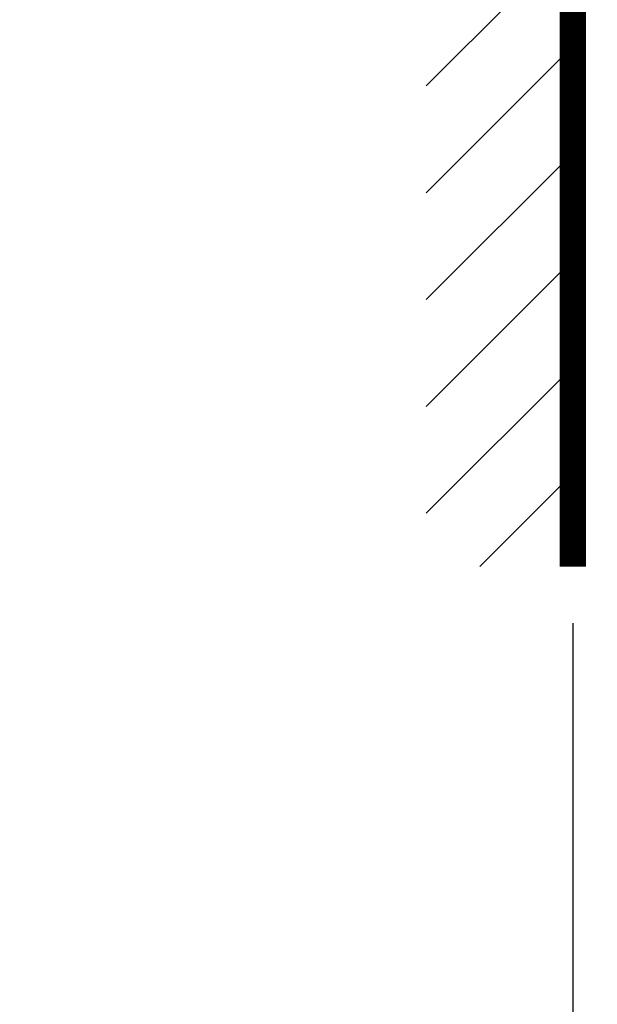
# Model space of a CAD drawing. Extents: x 792 to 1215, y 295 to 551.
# Drawn here: x 794 to 810, y 309 to 335 of the extents above; entities that cross this region are included whole.
import ezdxf

# ---------------------------------------------------------------- set-up
doc = ezdxf.new("R2010")
doc.units = 0
doc.header["$MEASUREMENT"] = 0
doc.header["$PDMODE"] = 2
doc.header["$PDSIZE"] = -0.01
for name, color, linetype in [('1', 7, 'Continuous'), ('2', 7, 'Continuous'), ('3', 7, 'Continuous')]:
    doc.layers.add(name, color=color, linetype=linetype)
doc.styles.get("Standard").update_dxf_attribs({"font": 'monotxt.shx'})
doc.dimstyles.new('DSTYLE2', dxfattribs={"dimtxt": 2.5, "dimasz": 3, "dimexe": 3, "dimexo": 1.5, "dimgap": 1.5, "dimtad": 1, "dimdec": 3, "dimrnd": 0.1, "dimzin": 11, "dimdsep": 46, "dimtxsty": 'Standard', "dimcen": 0.09, "dimadec": 0, "dimazin": 0, "dimtp": 1, "dimtm": 1, "dimtfac": 1, "dimtdec": 3, "dimtofl": 0, "dimtmove": 2, "dimatfit": 3, "dimfxl": 0, "dimtolj": 1, "dimtzin": 0, "dimarcsym": 0})

# ---------------------------------------------------------------- blocks, each defined once
blk = doc.blocks.new('*X11')
at = {"layer": '1', "color": 3, "linetype": 'Continuous'}
for p, q in [((-2.647, 11.495), (1.233, 15.375)), ((-2.647, 8.667), (1.233, 12.546)), ((-2.647, 5.838), (1.233, 9.718)), ((-2.647, 3.01), (1.233, 6.89)), ((-2.647, 0.182), (1.233, 4.061)), ((-1.233, -1.233), (1.233, 1.233))]:
    blk.add_line(p, q, dxfattribs=at)
blk = doc.blocks.new('*D36')
at = {"layer": '1', "color": 0, "linetype": 'Continuous', "lineweight": -2}
for p, q in [((810.899, 319.483), (810.899, 295.253)), ((808.899, 318.631), (808.899, 295.253)), ((805.899, 298.253), (802.899, 298.253)), ((813.899, 298.253), (816.899, 298.253))]:
    blk.add_line(p, q, dxfattribs=at)
at = {"layer": '1', "color": 0, "linetype": 'Continuous'}
for points in [[(805.899, 298.753), (805.899, 297.753), (808.899, 298.253)], [(813.899, 298.753), (813.899, 297.753), (810.899, 298.253)]]:
    blk.add_solid(points, dxfattribs=at)
at = {"layer": 'Defpoints', "color": 0, "linetype": 'Continuous'}
for p in [(810.899, 320.983), (808.899, 320.131), (810.899, 298.253)]:
    blk.add_point(p, dxfattribs=at)
at = {"layer": '1', "color": 0, "linetype": 'Continuous', "insert": (797.152, 298.826), "char_height": 2.5, "attachment_point": 5}
blk.add_mtext('\\A1;2(*)', dxfattribs=at)

msp = doc.modelspace()

# ---------------------------------------------------------------- linework, layer by layer
at = {"layer": '1', "color": 3, "linetype": 'Continuous', "const_width": 0.7}
msp.add_lwpolyline([(808.8993, 320.1313), (808.8993, 396.0764)], dxfattribs=at)
at = {"layer": '2', "color": 5, "linetype": 'Continuous'}
for points in [[(856.1382, 326.3504, 0), (856.1382, 326.0735, 0), (856.1382, 325.647, 0), (856.1382, 325.0885)], [(811.1382, 326.3504, 0), (811.1382, 326.0735, -0.0000001), (811.1382, 325.647, 0), (811.1382, 325.0885)], [(856.1382, 330.7523, 0), (856.1382, 330.506, 0), (856.1382, 330.2598, 0), (856.1382, 330.0135, 0), (856.1382, 329.7673, 0), (856.1382, 329.521, 0), (856.1382, 329.2748, 0), (856.1382, 329.0285, 0), (856.1382, 328.7822, 0), (856.1382, 328.536, 0), (856.1382, 328.2899, 0), (856.1382, 328.0435, 0), (856.1382, 327.7968, 0), (856.1382, 327.551, 0), (856.1382, 327.3067, 0), (856.1382, 327.0585, 0), (856.1382, 326.8045, 0), (856.1382, 326.566)], [(856.1382, 334.6923, 0), (856.1382, 334.446, 0), (856.1382, 334.1998, 0), (856.1382, 333.9535, 0), (856.1382, 333.7073, 0), (856.1382, 333.461, 0), (856.1382, 333.2148, 0), (856.1382, 332.9685, 0), (856.1382, 332.7223, 0), (856.1382, 332.476)], [(856.1382, 332.2298, 0), (856.1382, 331.9835, 0), (856.1382, 331.7373)], [(856.1382, 331.491, 0), (856.1382, 331.2448, 0), (856.1382, 330.9985)], [(811.1382, 334.6923, 0), (811.1382, 334.446, 0), (811.1382, 334.1998, 0), (811.1382, 333.9535, 0), (811.1382, 333.7073, 0), (811.1382, 333.461, 0), (811.1382, 333.2148, 0), (811.1382, 332.9685, 0), (811.1382, 332.7223, 0), (811.1382, 332.476, 0), (811.1382, 332.2298, 0), (811.1382, 331.9835, 0), (811.1382, 331.7373, 0), (811.1382, 331.491, 0), (811.1382, 331.2448, 0), (811.1382, 330.9985, 0), (811.1382, 330.7523, 0), (811.1382, 330.506, 0), (811.1382, 330.2598, 0), (811.1382, 330.0135, 0), (811.1382, 329.7673, 0), (811.1382, 329.521, 0), (811.1382, 329.2748, 0), (811.1382, 329.0285, 0), (811.1382, 328.7822, 0), (811.1382, 328.536, 0), (811.1382, 328.2899, 0), (811.1382, 328.0435, 0), (811.1382, 327.7968, 0), (811.1382, 327.551, 0), (811.1382, 327.3067, 0), (811.1382, 327.0585, 0), (811.1382, 326.8045, 0), (811.1382, 326.566)]]:
    msp.add_lwpolyline(points, format="xyb", dxfattribs=at)
at = {"layer": '3', "color": 5, "linetype": 'Continuous'}
msp.add_lwpolyline([(811.1386, 334.6923, 0.0000001), (811.1386, 334.446, 0.0000001), (811.1386, 334.1998, 0.0000001), (811.1386, 333.9535, 0.0000001), (811.1386, 333.7073, 0.0000001), (811.1386, 333.461, 0.0000001), (811.1386, 333.2148, 0.0000001), (811.1386, 332.9685, 0.0000001), (811.1386, 332.7223, 0.0000001), (811.1386, 332.476, 0.0000001), (811.1386, 332.2298, 0.0000001), (811.1386, 331.9835, 0.0000001), (811.1386, 331.7373, 0.0000001), (811.1386, 331.491, 0.0000001), (811.1386, 331.2448, 0.0000001), (811.1386, 330.9985, 0.0000001), (811.1386, 330.7523, 0.0000001), (811.1386, 330.506, 0.0000001), (811.1386, 330.2598, 0.0000001), (811.1386, 330.0135, 0.0000001), (811.1386, 329.7673, 0.0000001), (811.1386, 329.521, 0.0000001), (811.1386, 329.2748, 0.0000001), (811.1386, 329.0285, 0.0000001), (811.1386, 328.7822, 0.0000001), (811.1386, 328.536, 0.0000001), (811.1386, 328.2899, 0.0000001), (811.1386, 328.0435, 0.0000001), (811.1386, 327.7968, 0.0000001), (811.1386, 327.551, 0.0000001), (811.1386, 327.3067, 0.0000001), (811.1386, 327.0585, 0.0000001), (811.1386, 326.8045, 0.0000001), (811.1386, 326.566, 0), (811.1386, 326.3504, 0.0000001), (811.1386, 326.0735, 0.0000001), (811.1386, 325.647, 0.0000001), (811.1386, 325.0885, 0)], format="xyb", dxfattribs=at)

# ---------------------------------------------------------------- block references
at = {"layer": '1'}
msp.add_blockref('*X11', (807.6666, 321.364), dxfattribs=at)

# ---------------------------------------------------------------- dimensions: what is measured, and where the dimension line sits
at = {"layer": '1', "color": 1, "linetype": 'Continuous'}
dim = msp.add_linear_dim(base=(810.899, 298.2531), p1=(808.8993, 320.1313), p2=(810.899, 320.9829), text='2(*)', dimstyle='DSTYLE2', dxfattribs=at)
dim.commit()
dim.dimension.update_dxf_attribs({"geometry": '*D36', "text_midpoint": (797.152, 298.8262), "dimtype": 160})

doc.saveas('drawing.dxf')
